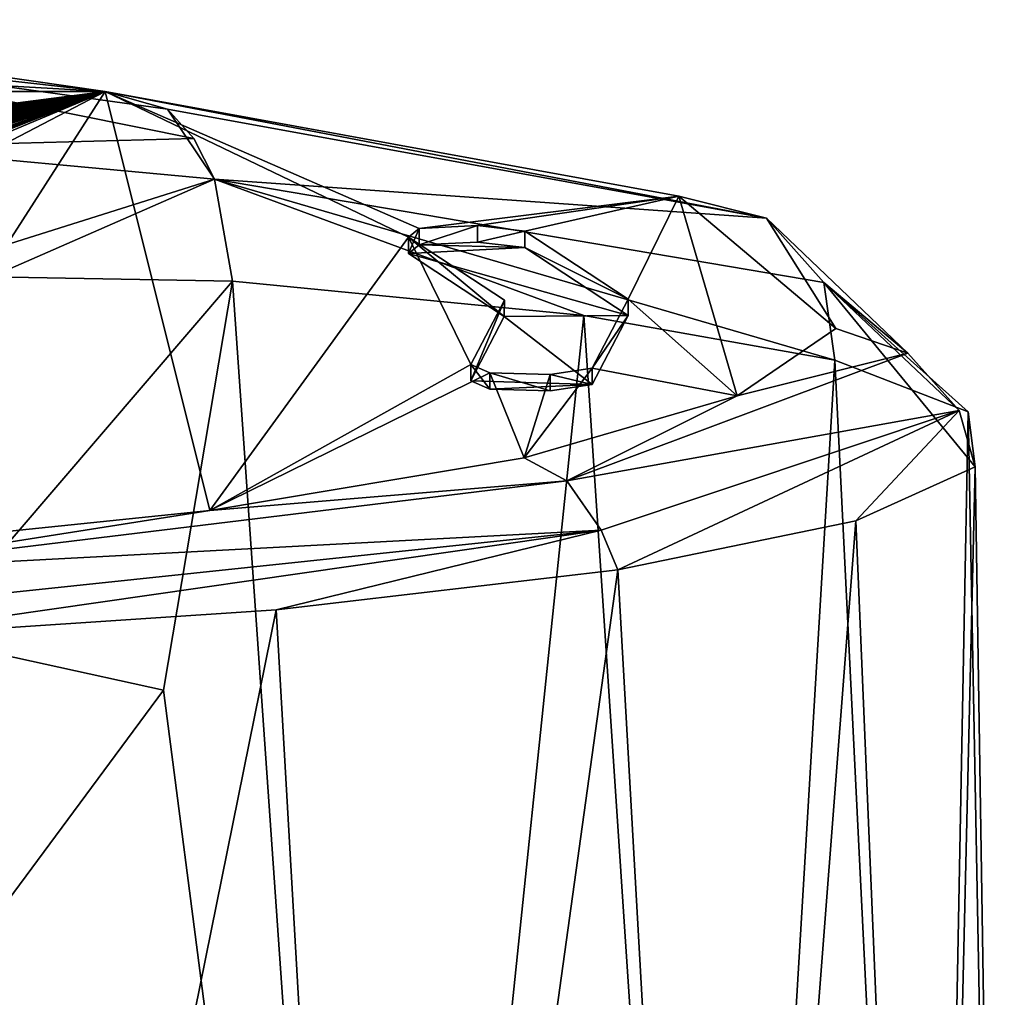
# Model space of a CAD drawing. Units: millimetres. Extents: x -26 to 26, y 0 to 208.
# Drawn here: x 14 to 26, y 185 to 197 of the extents above; entities that cross this region are included whole.
import ezdxf

# ---------------------------------------------------------------- set-up
doc = ezdxf.new("R2010")
doc.units = ezdxf.units.MM
doc.header["$LTSCALE"] = 65.185185
for name, color, linetype in [('208', 7, 'CONTINUOUS'), ('209', 7, 'CONTINUOUS'), ('210', 7, 'CONTINUOUS'), ('211', 7, 'CONTINUOUS'), ('212', 7, 'CONTINUOUS'), ('49', 7, 'CONTINUOUS'), ('57', 7, 'CONTINUOUS'), ('58', 7, 'CONTINUOUS'), ('68', 7, 'CONTINUOUS'), ('69', 7, 'CONTINUOUS'), ('70', 7, 'CONTINUOUS')]:
    doc.layers.add(name, color=color, linetype=linetype)

msp = doc.modelspace()

# ---------------------------------------------------------------- linework, layer by layer
at = {"layer": '208', "color": 5, "linetype": 'Continuous', "true_color": 0x0303ff}
for points in [[(19.954, 193.48, -0.382), (18.791, 194.244, 5.054), (19.949, 193.282, -0.354), (19.954, 193.48, -0.382)], [(19.949, 193.282, -0.354), (18.791, 194.244, 5.054), (18.791, 194.046, 5.081), (19.949, 193.282, -0.354)], [(19.546, 192.701, -5.923), (19.954, 193.48, -0.382), (19.546, 192.503, -5.895), (19.546, 192.701, -5.923)], [(19.546, 192.503, -5.895), (19.954, 193.48, -0.382), (19.949, 193.282, -0.354), (19.546, 192.503, -5.895)]]:
    msp.add_3dface(points, dxfattribs=at)
at = {"layer": '209', "color": 5, "linetype": 'Continuous', "true_color": 0x0303ff}
for points in [[(20.2, 194.315, 5.562), (21.45, 193.494, -0.281), (20.2, 194.117, 5.59), (20.2, 194.315, 5.562)], [(20.2, 194.117, 5.59), (21.45, 193.494, -0.281), (21.45, 193.296, -0.253), (20.2, 194.117, 5.59)], [(21.45, 193.494, -0.281), (21.012, 192.657, -6.238), (21.45, 193.296, -0.253), (21.45, 193.494, -0.281)], [(21.45, 193.296, -0.253), (21.012, 192.657, -6.238), (21.012, 192.459, -6.21), (21.45, 193.296, -0.253)]]:
    msp.add_3dface(points, dxfattribs=at)
at = {"layer": '210', "color": 5, "linetype": 'Continuous', "true_color": 0x0303ff}
for points in [[(18.791, 194.244, 5.054), (18.922, 194.347, 5.785), (18.791, 194.046, 5.081), (18.791, 194.244, 5.054)], [(18.791, 194.046, 5.081), (18.922, 194.347, 5.785), (18.922, 194.149, 5.813), (18.791, 194.046, 5.081)], [(18.922, 194.347, 5.785), (19.625, 194.383, 6.039), (18.922, 194.149, 5.813), (18.922, 194.347, 5.785)], [(18.922, 194.149, 5.813), (19.625, 194.383, 6.039), (19.624, 194.184, 6.066), (18.922, 194.149, 5.813)], [(19.625, 194.383, 6.039), (20.2, 194.315, 5.562), (19.624, 194.184, 6.066), (19.625, 194.383, 6.039)], [(20.2, 194.315, 5.562), (20.2, 194.117, 5.59), (19.624, 194.184, 6.066), (20.2, 194.315, 5.562)]]:
    msp.add_3dface(points, dxfattribs=at)
at = {"layer": '211', "color": 5, "linetype": 'Continuous', "true_color": 0x0303ff}
for points in [[(19.776, 192.602, -6.63), (19.546, 192.701, -5.923), (19.777, 192.404, -6.602), (19.776, 192.602, -6.63)], [(19.546, 192.701, -5.923), (19.546, 192.503, -5.895), (19.777, 192.404, -6.602), (19.546, 192.701, -5.923)], [(21.012, 192.657, -6.238), (20.507, 192.58, -6.787), (21.012, 192.459, -6.21), (21.012, 192.657, -6.238)], [(20.507, 192.58, -6.787), (19.776, 192.602, -6.63), (20.507, 192.382, -6.759), (20.507, 192.58, -6.787)], [(20.507, 192.382, -6.759), (19.776, 192.602, -6.63), (19.777, 192.404, -6.602), (20.507, 192.382, -6.759)], [(21.012, 192.459, -6.21), (20.507, 192.58, -6.787), (20.507, 192.382, -6.759), (21.012, 192.459, -6.21)]]:
    msp.add_3dface(points, dxfattribs=at)
at = {"layer": '212', "color": 5, "linetype": 'Continuous', "true_color": 0x0303ff}
for points in [[(20.2, 194.117, 5.59), (18.791, 194.046, 5.081), (18.922, 194.149, 5.813), (20.2, 194.117, 5.59)], [(18.791, 194.046, 5.081), (20.2, 194.117, 5.59), (21.45, 193.296, -0.253), (18.791, 194.046, 5.081)], [(20.2, 194.117, 5.59), (18.922, 194.149, 5.813), (19.624, 194.184, 6.066), (20.2, 194.117, 5.59)], [(19.949, 193.282, -0.354), (18.791, 194.046, 5.081), (21.45, 193.296, -0.253), (19.949, 193.282, -0.354)], [(19.546, 192.503, -5.895), (19.949, 193.282, -0.354), (21.012, 192.459, -6.21), (19.546, 192.503, -5.895)], [(19.949, 193.282, -0.354), (21.45, 193.296, -0.253), (21.012, 192.459, -6.21), (19.949, 193.282, -0.354)], [(19.546, 192.503, -5.895), (21.012, 192.459, -6.21), (19.777, 192.404, -6.602), (19.546, 192.503, -5.895)], [(21.012, 192.459, -6.21), (20.507, 192.382, -6.759), (19.777, 192.404, -6.602), (21.012, 192.459, -6.21)]]:
    msp.add_3dface(points, dxfattribs=at)
at = {"layer": '49', "color": 7, "linetype": 'Continuous', "true_color": 0xe0f2ff}
for points in [[(0, 196.007, 17.597), (15.12, 196.007, 17.597), (0.474, 194.106, 4.072), (0, 196.007, 17.597)], [(15.12, 196.007, 17.597), (0.474, 194.065, 3.78), (0.474, 194.106, 4.072), (15.12, 196.007, 17.597)], [(0.474, 194.065, 3.78), (15.12, 196.007, 17.597), (0.49, 193.916, 2.719), (0.474, 194.065, 3.78)], [(0.49, 193.916, 2.719), (15.12, 196.007, 17.597), (0.916, 193.835, 2.14), (0.49, 193.916, 2.719)], [(0.916, 193.835, 2.14), (15.12, 196.007, 17.597), (0.993, 193.74, 1.467), (0.916, 193.835, 2.14)], [(0.993, 193.74, 1.467), (15.12, 196.007, 17.597), (1.583, 193.662, 0.91), (0.993, 193.74, 1.467)], [(1.583, 193.662, 0.91), (15.12, 196.007, 17.597), (2.001, 193.663, 0.916), (1.583, 193.662, 0.91)], [(2.001, 193.663, 0.916), (15.12, 196.007, 17.597), (2.212, 193.629, 0.678), (2.001, 193.663, 0.916)], [(15.12, 196.007, 17.597), (2.649, 193.664, 0.924), (2.212, 193.629, 0.678), (15.12, 196.007, 17.597)], [(2.649, 193.664, 0.924), (15.12, 196.007, 17.597), (2.789, 193.664, 0.924), (2.649, 193.664, 0.924)], [(2.789, 193.664, 0.924), (15.12, 196.007, 17.597), (3.116, 193.664, 0.924), (2.789, 193.664, 0.924)], [(3.116, 193.664, 0.924), (15.12, 196.007, 17.597), (3.254, 193.664, 0.924), (3.116, 193.664, 0.924)], [(3.254, 193.664, 0.924), (15.12, 196.007, 17.597), (3.342, 193.63, 0.682), (3.254, 193.664, 0.924)], [(3.342, 193.63, 0.682), (15.12, 196.007, 17.597), (3.859, 193.664, 0.924), (3.342, 193.63, 0.682)], [(3.859, 193.664, 0.924), (15.12, 196.007, 17.597), (3.997, 193.664, 0.924), (3.859, 193.664, 0.924)], [(3.997, 193.664, 0.924), (15.12, 196.007, 17.597), (4.223, 193.664, 0.924), (3.997, 193.664, 0.924)], [(4.223, 193.664, 0.924), (15.12, 196.007, 17.597), (4.345, 193.664, 0.924), (4.223, 193.664, 0.924)], [(4.345, 193.664, 0.924), (15.12, 196.007, 17.597), (4.779, 193.664, 0.924), (4.345, 193.664, 0.924)], [(4.779, 193.664, 0.924), (15.12, 196.007, 17.597), (4.966, 193.664, 0.924), (4.779, 193.664, 0.924)], [(4.966, 193.664, 0.924), (15.12, 196.007, 17.597), (5.287, 193.664, 0.924), (4.966, 193.664, 0.924)], [(15.12, 196.007, 17.597), (5.645, 193.664, 0.924), (5.287, 193.664, 0.924), (15.12, 196.007, 17.597)], [(5.645, 193.664, 0.924), (15.12, 196.007, 17.597), (5.876, 193.654, 0.854), (5.645, 193.664, 0.924)], [(5.876, 193.654, 0.854), (15.12, 196.007, 17.597), (6.018, 193.628, 0.671), (5.876, 193.654, 0.854)], [(6.018, 193.628, 0.671), (15.12, 196.007, 17.597), (6.194, 193.664, 0.924), (6.018, 193.628, 0.671)], [(6.194, 193.664, 0.924), (15.12, 196.007, 17.597), (6.332, 193.664, 0.924), (6.194, 193.664, 0.924)], [(6.332, 193.664, 0.924), (15.12, 196.007, 17.597), (6.42, 193.63, 0.682), (6.332, 193.664, 0.924)], [(6.42, 193.63, 0.682), (15.12, 196.007, 17.597), (6.938, 193.664, 0.924), (6.42, 193.63, 0.682)], [(6.938, 193.664, 0.924), (15.12, 196.007, 17.597), (7.075, 193.664, 0.924), (6.938, 193.664, 0.924)], [(7.075, 193.664, 0.924), (15.12, 196.007, 17.597), (7.285, 193.664, 0.924), (7.075, 193.664, 0.924)], [(7.285, 193.664, 0.924), (15.12, 196.007, 17.597), (7.422, 193.664, 0.924), (7.285, 193.664, 0.924)], [(7.422, 193.664, 0.924), (15.12, 196.007, 17.597), (7.422, 193.611, 0.546), (7.422, 193.664, 0.924)], [(7.422, 193.611, 0.546), (15.12, 196.007, 17.597), (7.58, 193.611, 0.546), (7.422, 193.611, 0.546)], [(7.58, 193.611, 0.546), (15.12, 196.007, 17.597), (7.818, 193.664, 0.924), (7.58, 193.611, 0.546)], [(7.818, 193.664, 0.924), (15.12, 196.007, 17.597), (7.988, 193.664, 0.924), (7.818, 193.664, 0.924)], [(15.12, 196.007, 17.597), (8.241, 193.664, 0.924), (7.988, 193.664, 0.924), (15.12, 196.007, 17.597)], [(8.241, 193.664, 0.924), (15.12, 196.007, 17.597), (8.6, 193.664, 0.924), (8.241, 193.664, 0.924)], [(8.6, 193.664, 0.924), (15.12, 196.007, 17.597), (8.843, 193.653, 0.845), (8.6, 193.664, 0.924)], [(8.843, 193.653, 0.845), (15.12, 196.007, 17.597), (8.978, 193.625, 0.646), (8.843, 193.653, 0.845)], [(8.978, 193.625, 0.646), (15.12, 196.007, 17.597), (9.005, 193.592, 0.414), (8.978, 193.625, 0.646)], [(15.12, 196.007, 17.597), (9.007, 193.435, -0.702), (9.005, 193.592, 0.414), (15.12, 196.007, 17.597)], [(15.12, 196.007, 17.597), (11.542, 190.436, -22.045), (9.007, 192.819, -5.084), (15.12, 196.007, 17.597)], [(9.007, 193.435, -0.702), (15.12, 196.007, 17.597), (9.007, 192.819, -5.084), (9.007, 193.435, -0.702)], [(16.386, 190.933, -18.508), (11.542, 190.436, -22.045), (15.12, 196.007, 17.597), (16.386, 190.933, -18.508)], [(16.386, 190.933, -18.508), (15.12, 196.007, 17.597), (18.791, 194.244, 5.054), (16.386, 190.933, -18.508)], [(15.12, 196.007, 17.597), (22.062, 194.74, 8.581), (18.922, 194.347, 5.785), (15.12, 196.007, 17.597)], [(18.791, 194.244, 5.054), (15.12, 196.007, 17.597), (18.922, 194.347, 5.785), (18.791, 194.244, 5.054)], [(18.922, 194.347, 5.785), (22.062, 194.74, 8.581), (19.625, 194.383, 6.039), (18.922, 194.347, 5.785)], [(19.625, 194.383, 6.039), (22.062, 194.74, 8.581), (20.2, 194.315, 5.562), (19.625, 194.383, 6.039)], [(20.2, 194.315, 5.562), (22.062, 194.74, 8.581), (21.45, 193.494, -0.281), (20.2, 194.315, 5.562)], [(22.062, 194.74, 8.581), (22.769, 192.323, -8.614), (21.45, 193.494, -0.281), (22.062, 194.74, 8.581)], [(23.963, 193.136, -2.83), (22.769, 192.323, -8.614), (22.062, 194.74, 8.581), (23.963, 193.136, -2.83)], [(16.386, 190.933, -18.508), (18.791, 194.244, 5.054), (19.546, 192.701, -5.923), (16.386, 190.933, -18.508)], [(19.546, 192.701, -5.923), (18.791, 194.244, 5.054), (19.954, 193.48, -0.382), (19.546, 192.701, -5.923)], [(21.45, 193.494, -0.281), (22.769, 192.323, -8.614), (21.012, 192.657, -6.238), (21.45, 193.494, -0.281)], [(19.776, 192.602, -6.63), (16.386, 190.933, -18.508), (19.546, 192.701, -5.923), (19.776, 192.602, -6.63)], [(22.769, 192.323, -8.614), (20.192, 191.574, -13.943), (21.012, 192.657, -6.238), (22.769, 192.323, -8.614)], [(21.012, 192.657, -6.238), (20.192, 191.574, -13.943), (20.507, 192.58, -6.787), (21.012, 192.657, -6.238)], [(20.192, 191.574, -13.943), (16.386, 190.933, -18.508), (19.776, 192.602, -6.63), (20.192, 191.574, -13.943)], [(20.507, 192.58, -6.787), (20.192, 191.574, -13.943), (19.776, 192.602, -6.63), (20.507, 192.58, -6.787)]]:
    msp.add_3dface(points, dxfattribs=at)
at = {"layer": '57', "color": 7, "linetype": 'Continuous', "true_color": 0xe0f2ff}
for points in [[(15.827, 188.76, 20.414), (18.388, 168.993, 18.386), (16.661, 193.709, 19.682), (15.827, 188.76, 20.414)], [(16.661, 193.709, 19.682), (18.388, 168.993, 18.386), (20.914, 193.295, 15.089), (16.661, 193.709, 19.682)], [(18.388, 168.993, 18.386), (22.53, 168.993, 12.979), (20.914, 193.295, 15.089), (18.388, 168.993, 18.386)], [(20.914, 193.295, 15.089), (22.53, 168.993, 12.979), (23.949, 192.755, 9.581), (20.914, 193.295, 15.089)], [(22.53, 168.993, 12.979), (25.122, 168.993, 6.699), (23.949, 192.755, 9.581), (22.53, 168.993, 12.979)], [(23.949, 192.755, 9.581), (25.122, 168.993, 6.699), (25.561, 192.128, 3.482), (23.949, 192.755, 9.581)], [(25.122, 168.993, 6.699), (26, 168.993, -0.003), (25.561, 192.128, 3.482), (25.122, 168.993, 6.699)], [(25.561, 192.128, 3.482), (26, 168.993, -0.003), (25.649, 191.465, -2.805), (25.561, 192.128, 3.482)], [(25.649, 191.465, -2.805), (25.118, 168.993, -6.703), (24.205, 190.81, -8.953), (25.649, 191.465, -2.805)], [(26, 168.993, -0.003), (25.118, 168.993, -6.703), (25.649, 191.465, -2.805), (26, 168.993, -0.003)], [(24.205, 190.81, -8.953), (22.522, 168.993, -12.982), (21.323, 190.218, -14.543), (24.205, 190.81, -8.953)], [(25.118, 168.993, -6.703), (22.522, 168.993, -12.982), (24.205, 190.81, -8.953), (25.118, 168.993, -6.703)], [(21.323, 190.218, -14.543), (18.38, 168.993, -18.385), (17.19, 189.732, -19.259), (21.323, 190.218, -14.543)], [(22.522, 168.993, -12.982), (18.38, 168.993, -18.385), (21.323, 190.218, -14.543), (22.522, 168.993, -12.982)], [(17.19, 189.732, -19.259), (12.989, 168.993, -22.516), (12.031, 189.391, -22.842), (17.19, 189.732, -19.259)], [(18.38, 168.993, -18.385), (12.989, 168.993, -22.516), (17.19, 189.732, -19.259), (18.38, 168.993, -18.385)], [(13.291, 185.333, 22.183), (18.388, 168.993, 18.386), (15.827, 188.76, 20.414), (13.291, 185.333, 22.183)], [(12.996, 168.993, 22.523), (18.388, 168.993, 18.386), (13.291, 185.333, 22.183), (12.996, 168.993, 22.523)]]:
    msp.add_3dface(points, dxfattribs=at)
at = {"layer": '58', "color": 7, "linetype": 'Continuous', "true_color": 0xe0f2ff}
for points in [[(22.062, 194.74, 8.581), (15.12, 196.007, 17.597), (23.121, 194.471, 8.85), (22.062, 194.74, 8.581)], [(23.121, 194.471, 8.85), (15.12, 196.007, 17.597), (15.875, 195.793, 18.618), (23.121, 194.471, 8.85)], [(23.121, 194.471, 8.85), (15.875, 195.793, 18.618), (16.444, 194.943, 19.388), (23.121, 194.471, 8.85)], [(16.444, 194.943, 19.388), (15.875, 195.793, 18.618), (16.194, 195.436, 19.05), (16.444, 194.943, 19.388)], [(16.661, 193.709, 19.682), (20.914, 193.295, 15.089), (16.444, 194.943, 19.388), (16.661, 193.709, 19.682)], [(20.914, 193.295, 15.089), (23.949, 192.755, 9.581), (16.444, 194.943, 19.388), (20.914, 193.295, 15.089)], [(23.949, 192.755, 9.581), (23.818, 193.695, 9.219), (16.444, 194.943, 19.388), (23.949, 192.755, 9.581)], [(23.818, 193.695, 9.219), (23.121, 194.471, 8.85), (16.444, 194.943, 19.388), (23.818, 193.695, 9.219)], [(23.963, 193.136, -2.83), (22.062, 194.74, 8.581), (23.121, 194.471, 8.85), (23.963, 193.136, -2.83)], [(24.833, 192.839, -3.113), (23.963, 193.136, -2.83), (23.121, 194.471, 8.85), (24.833, 192.839, -3.113)], [(24.833, 192.839, -3.113), (23.121, 194.471, 8.85), (23.818, 193.695, 9.219), (24.833, 192.839, -3.113)], [(23.949, 192.755, 9.581), (25.561, 192.128, 3.482), (23.818, 193.695, 9.219), (23.949, 192.755, 9.581)], [(25.561, 192.128, 3.482), (25.649, 191.465, -2.805), (23.818, 193.695, 9.219), (25.561, 192.128, 3.482)], [(25.649, 191.465, -2.805), (25.452, 192.144, -3.098), (23.818, 193.695, 9.219), (25.649, 191.465, -2.805)], [(25.452, 192.144, -3.098), (24.833, 192.839, -3.113), (23.818, 193.695, 9.219), (25.452, 192.144, -3.098)], [(22.769, 192.323, -8.614), (23.963, 193.136, -2.83), (24.833, 192.839, -3.113), (22.769, 192.323, -8.614)], [(20.706, 191.293, -14.453), (22.769, 192.323, -8.614), (24.833, 192.839, -3.113), (20.706, 191.293, -14.453)], [(20.706, 191.293, -14.453), (24.833, 192.839, -3.113), (25.452, 192.144, -3.098), (20.706, 191.293, -14.453)], [(20.192, 191.574, -13.943), (22.769, 192.323, -8.614), (20.706, 191.293, -14.453), (20.192, 191.574, -13.943)], [(21.122, 190.698, -14.664), (20.706, 191.293, -14.453), (25.452, 192.144, -3.098), (21.122, 190.698, -14.664)], [(21.323, 190.218, -14.543), (21.122, 190.698, -14.664), (25.452, 192.144, -3.098), (21.323, 190.218, -14.543)], [(24.205, 190.81, -8.953), (21.323, 190.218, -14.543), (25.452, 192.144, -3.098), (24.205, 190.81, -8.953)], [(25.649, 191.465, -2.805), (24.205, 190.81, -8.953), (25.452, 192.144, -3.098), (25.649, 191.465, -2.805)], [(16.386, 190.933, -18.508), (20.192, 191.574, -13.943), (20.706, 191.293, -14.453), (16.386, 190.933, -18.508)], [(11.731, 190.202, -22.554), (16.386, 190.933, -18.508), (20.706, 191.293, -14.453), (11.731, 190.202, -22.554)], [(11.731, 190.202, -22.554), (20.706, 191.293, -14.453), (21.122, 190.698, -14.664), (11.731, 190.202, -22.554)], [(11.542, 190.436, -22.045), (16.386, 190.933, -18.508), (11.731, 190.202, -22.554), (11.542, 190.436, -22.045)], [(11.911, 189.726, -22.839), (11.731, 190.202, -22.554), (21.122, 190.698, -14.664), (11.911, 189.726, -22.839)], [(12.031, 189.391, -22.842), (11.911, 189.726, -22.839), (21.122, 190.698, -14.664), (12.031, 189.391, -22.842)], [(17.19, 189.732, -19.259), (12.031, 189.391, -22.842), (21.122, 190.698, -14.664), (17.19, 189.732, -19.259)], [(21.323, 190.218, -14.543), (17.19, 189.732, -19.259), (21.122, 190.698, -14.664), (21.323, 190.218, -14.543)]]:
    msp.add_3dface(points, dxfattribs=at)
at = {"layer": '68', "color": 7, "linetype": 'Continuous', "true_color": 0xe0f2ff}
for points in [[(12.961, 189.391, 23.286), (16.661, 193.709, 19.682), (13.741, 193.764, 22.84), (12.961, 189.391, 23.286)], [(15.827, 188.76, 20.414), (16.661, 193.709, 19.682), (12.961, 189.391, 23.286), (15.827, 188.76, 20.414)], [(13.291, 185.333, 22.183), (15.827, 188.76, 20.414), (12.961, 189.391, 23.286), (13.291, 185.333, 22.183)]]:
    msp.add_3dface(points, dxfattribs=at)
at = {"layer": '69', "color": 7, "linetype": 'Continuous', "true_color": 0xe0f2ff}
for points in [[(11.157, 196.448, 23.677), (15.12, 196.007, 17.597), (9.631, 196.798, 23.227), (11.157, 196.448, 23.677)], [(15.875, 195.793, 18.618), (15.12, 196.007, 17.597), (11.157, 196.448, 23.677), (15.875, 195.793, 18.618)], [(16.194, 195.436, 19.05), (15.875, 195.793, 18.618), (11.157, 196.448, 23.677), (16.194, 195.436, 19.05)], [(12.257, 195.331, 24.222), (16.194, 195.436, 19.05), (11.157, 196.448, 23.677), (12.257, 195.331, 24.222)], [(16.444, 194.943, 19.388), (16.194, 195.436, 19.05), (12.257, 195.331, 24.222), (16.444, 194.943, 19.388)], [(12.617, 193.74, 24.608), (16.444, 194.943, 19.388), (12.257, 195.331, 24.222), (12.617, 193.74, 24.608)], [(13.741, 193.764, 22.84), (16.444, 194.943, 19.388), (12.617, 193.74, 24.608), (13.741, 193.764, 22.84)], [(16.661, 193.709, 19.682), (16.444, 194.943, 19.388), (13.741, 193.764, 22.84), (16.661, 193.709, 19.682)]]:
    msp.add_3dface(points, dxfattribs=at)
at = {"layer": '70', "color": 7, "linetype": 'Continuous', "true_color": 0xe0f2ff}
for points in [[(15.12, 196.007, 17.597), (0, 196.007, 17.597), (0, 196.875, 23.776), (15.12, 196.007, 17.597)], [(15.12, 196.007, 17.597), (0, 196.875, 23.776), (9.631, 196.798, 23.227), (15.12, 196.007, 17.597)]]:
    msp.add_3dface(points, dxfattribs=at)

doc.saveas('drawing.dxf')
